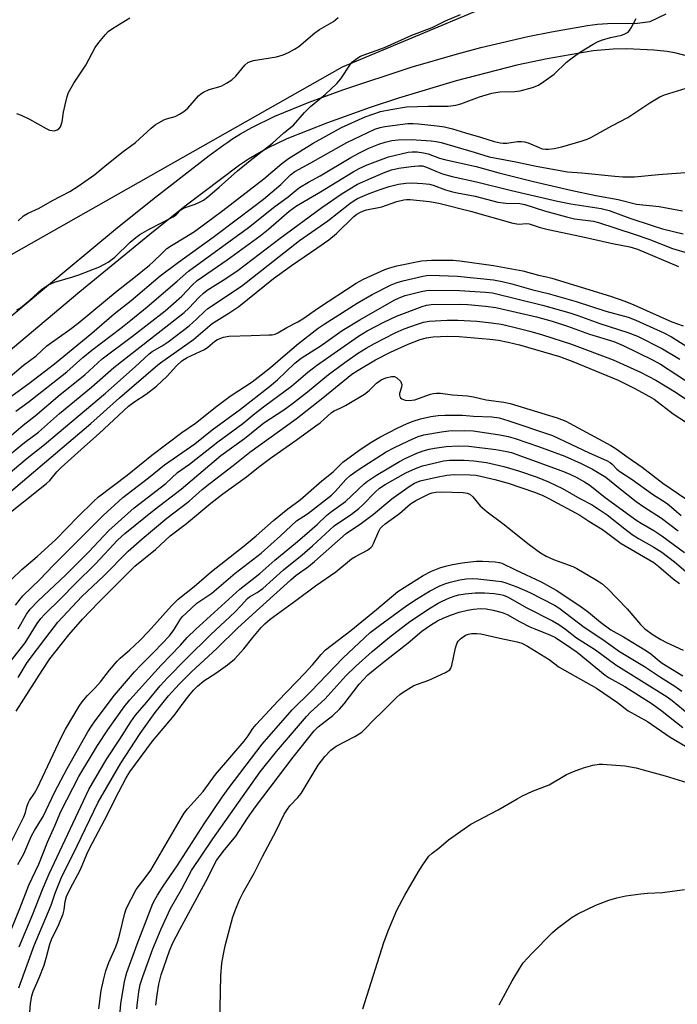
# Model space of a CAD drawing. Units: inches. Extents: x 1261766 to 1267766, y 545452 to 549452.
# Drawn here: x 1263302 to 1263482, y 548334 to 548604 of the extents above; entities that cross this region are included whole.
import ezdxf

# ---------------------------------------------------------------- set-up
doc = ezdxf.new("R2010")
doc.units = ezdxf.units.IN
doc.header["$MEASUREMENT"] = 0
for name, color, linetype in [('NTRL-Trees', 3, 'Continuous'), ('TRANS-Non Street Sidewalk', 7, 'Continuous'), ('Undefined', 1, 'Continuous')]:
    doc.layers.add(name, color=color, linetype=linetype)

msp = doc.modelspace()

# ---------------------------------------------------------------- linework, layer by layer
at = {"layer": 'NTRL-Trees'}
msp.add_lwpolyline([(1263909.01, 548911.01), (1263862.28, 548851.66), (1263811.62, 548804.46), (1263711.14, 548755.32), (1263643.84, 548712.13), (1263507.23, 548639.81), (1263390.21, 548590.78), (1263202.67, 548484.59), (1263113.49, 548413.8), (1262979.89, 548350.52), (1262850.23, 548291.04)], dxfattribs=at)
at = {"layer": 'TRANS-Non Street Sidewalk'}
for points in [[(1263278.32, 548504.9, 0), (1263308.11, 548529.85, 0), (1263328.08, 548546.4, 0), (1263338.21, 548554.58, 0), (1263353.78, 548566.58, 0), (1263357.77, 548569.51, 0), (1263358.88, 548570.3, 0), (1263360.02, 548571.08, 0), (1263362.32, 548572.54, 0), (1263365.43, 548574.33, 0), (1263371.73, 548577.41, 0), (1263381.14, 548581.22, 0), (1263390.42, 548584.64, 0), (1263409.12, 548590.8, 0), (1263421.77, 548594.49, 0), (1263428.17, 548596.19, 0), (1263441.05, 548599.22, 0), (1263447.54, 548600.52, 0), (1263457.37, 548602.19, 0), (1263460.1, 548602.55, 0), (1263462.86, 548602.76, 0), (1263468.23, 548602.84, 0), (1263470.37, 548602.76, 0), (1263474.57, 548603.28, 0), (1263478.96, 548605.43, 0)], [(1263486.54, 548593.39, 0), (1263481.68, 548594.62, 0), (1263479.23, 548595.06, 0), (1263475.53, 548595.46, 0), (1263468.14, 548595.8, 0), (1263464.45, 548595.78, 0), (1263458.94, 548595.3, 0), (1263446.34, 548593.12, 0), (1263438.01, 548591.34, 0), (1263421.45, 548587.09, 0), (1263405.65, 548582.34, 0), (1263397.85, 548579.76, 0), (1263386.19, 548575.6, 0), (1263375.08, 548571.19, 0), (1263369.71, 548568.63, 0), (1263364.57, 548565.64, 0), (1263362.1, 548563.96, 0), (1263347.21, 548552.71, 0), (1263337.52, 548545, 0), (1263318.39, 548529.26, 0), (1263270.42, 548489.01, 0)]]:
    msp.add_polyline3d(points, dxfattribs=at)
at = {"layer": 'Undefined'}
for points, elevation in [([(1263298.68, 548505.59), (1263302.94, 548509.19), (1263306.38, 548511.78), (1263309.36, 548514.53), (1263315.57, 548518.96), (1263317.86, 548520.73), (1263328.56, 548529.56), (1263333.16, 548533.08), (1263337.43, 548536.6), (1263338.48, 548537.52), (1263340.95, 548539.99), (1263342.21, 548541.11), (1263343.44, 548541.98), (1263346.96, 548544.03), (1263349.74, 548545.85), (1263357.52, 548551.57), (1263368.75, 548560.26), (1263373.68, 548564.45), (1263375.53, 548565.84), (1263382.3, 548569.97), (1263390.04, 548574.26), (1263396.5, 548577.21), (1263400.67, 548578.67), (1263403.56, 548579.25), (1263407.85, 548579.92), (1263413.85, 548580.17), (1263419.26, 548580.15), (1263421.33, 548580.36), (1263422.73, 548580.73), (1263427.83, 548582.7), (1263431.17, 548583.69), (1263433.35, 548584.06), (1263437.46, 548584.19), (1263438.92, 548584.33), (1263442.37, 548585.26), (1263444.01, 548585.91), (1263445.46, 548586.85), (1263448.25, 548588.91), (1263451.66, 548592.15), (1263452.79, 548593.09), (1263455.2, 548594.79), (1263458.92, 548597.11), (1263460.16, 548597.78), (1263461.19, 548598.23), (1263463.68, 548598.94), (1263466.77, 548599.58), (1263467.82, 548599.99), (1263468.5, 548600.44), (1263468.88, 548600.86), (1263469.36, 548601.58), (1263470.76, 548604.18)], 436), ([(1263301.01, 548578.1), (1263302.31, 548577.69), (1263304.59, 548576.55), (1263309.09, 548574.04), (1263310.09, 548573.6), (1263310.82, 548573.43), (1263311.34, 548573.42), (1263312.13, 548573.62), (1263312.57, 548573.89), (1263313.03, 548574.51), (1263313.51, 548575.8), (1263313.91, 548578.48), (1263314.31, 548580.5), (1263314.85, 548582.79), (1263315.24, 548583.88), (1263316.74, 548586.4), (1263320.01, 548591.37), (1263322.55, 548596.18), (1263323.55, 548597.56), (1263325.34, 548599.78), (1263326.15, 548600.57), (1263327.33, 548601.4), (1263332.03, 548604.34)], 430), ([(1263301.08, 548524.33), (1263302.08, 548524.93), (1263304.64, 548527.01), (1263307.92, 548530.02), (1263309.59, 548531.08), (1263311.39, 548531.89), (1263316.41, 548533.38), (1263318.05, 548533.94), (1263323.72, 548536.17), (1263324.89, 548536.73), (1263326.12, 548537.45), (1263327.98, 548538.77), (1263332.17, 548542.85), (1263333.67, 548544.17), (1263334.81, 548545.02), (1263337.36, 548546.42), (1263343.91, 548549.83), (1263344.7, 548550.39), (1263346.05, 548551.7), (1263346.7, 548552.17), (1263347.46, 548552.51), (1263349.9, 548553.3), (1263350.95, 548553.72), (1263352.19, 548554.4), (1263353.43, 548555.31), (1263356.51, 548557.93), (1263361.49, 548562.38), (1263364.96, 548565.23), (1263371.15, 548570.04), (1263374.24, 548572.86), (1263376.85, 548574.93), (1263379.92, 548578.37), (1263381.56, 548580.04), (1263385.51, 548583.35), (1263388.76, 548586.31), (1263389.85, 548587.64), (1263392.44, 548591.59), (1263393.02, 548592.24), (1263394.18, 548593.15), (1263395.19, 548593.78), (1263395.96, 548594.12), (1263401.83, 548596.22), (1263409.26, 548599.56), (1263414.83, 548601.7), (1263418.5, 548603.46), (1263422.64, 548605.23)], 434), ([(1263301.46, 548548.76), (1263302.96, 548550.1), (1263304.01, 548550.71), (1263307.2, 548552.16), (1263310.88, 548554.26), (1263315.63, 548556.79), (1263317.87, 548558.22), (1263322.48, 548561.43), (1263325.73, 548564.16), (1263330.23, 548567.7), (1263333.58, 548570.21), (1263337.88, 548574.1), (1263339.03, 548575), (1263341.33, 548576.37), (1263342.07, 548576.65), (1263344.43, 548577.33), (1263345.67, 548577.94), (1263346.86, 548578.66), (1263347.93, 548579.61), (1263350.85, 548582.95), (1263351.49, 548583.52), (1263352.19, 548583.99), (1263353.78, 548584.67), (1263356.44, 548585.44), (1263357.22, 548585.74), (1263358.52, 548586.43), (1263360.01, 548587.36), (1263361.07, 548588.32), (1263363.57, 548591.36), (1263364.36, 548592.05), (1263365.08, 548592.4), (1263365.9, 548592.61), (1263372.17, 548593.65), (1263374.01, 548594.22), (1263375.49, 548594.86), (1263377.16, 548595.75), (1263378.36, 548596.5), (1263382.67, 548600.2), (1263383.99, 548601.09), (1263387.81, 548603.35), (1263389.12, 548604.44)], 432), ([(1263296.03, 548498.15), (1263304.36, 548504.22), (1263311.42, 548509.6), (1263321.62, 548517.95), (1263327.74, 548523.3), (1263332.39, 548526.95), (1263340.39, 548533.63), (1263345.4, 548537.42), (1263354.83, 548544.23), (1263361.91, 548549.51), (1263368.66, 548554.69), (1263373.39, 548558.64), (1263376.09, 548561.31), (1263377.28, 548562.25), (1263381.61, 548564.59), (1263387.05, 548567.73), (1263391.48, 548570.16), (1263399.17, 548573.82), (1263400.56, 548574.31), (1263401.85, 548574.58), (1263408.19, 548575.36), (1263409.65, 548575.4), (1263411.13, 548575.3), (1263416.17, 548574.76), (1263418.19, 548574.43), (1263420.4, 548573.89), (1263423.96, 548572.79), (1263428.06, 548571.67), (1263431.8, 548570.47), (1263433.47, 548570.05), (1263434.26, 548569.96), (1263435.29, 548569.97), (1263438.2, 548570.42), (1263439.33, 548570.46), (1263440.11, 548570.33), (1263441.13, 548570.05), (1263444.16, 548568.77), (1263445.01, 548568.49), (1263445.85, 548568.35), (1263446.71, 548568.32), (1263448.29, 548568.53), (1263450.32, 548569.03), (1263455.66, 548570.55), (1263457.28, 548571.06), (1263458.34, 548571.52), (1263464.05, 548574.73), (1263468.45, 548576.99), (1263474.48, 548581.05), (1263477.18, 548582.67), (1263478.51, 548583.24), (1263484.39, 548585.08)], 438), ([(1263300.79, 548496.57), (1263304.13, 548499), (1263314.75, 548507.36), (1263319.22, 548511.28), (1263321.67, 548513.3), (1263329.54, 548519.29), (1263332.34, 548521.52), (1263336.77, 548525.18), (1263345, 548532.2), (1263348.1, 548534.97), (1263364.59, 548546.93), (1263371.78, 548552.64), (1263375.45, 548555.31), (1263377.58, 548557.17), (1263378.49, 548557.86), (1263380.96, 548559.36), (1263384.2, 548561.08), (1263392.58, 548566.11), (1263394.9, 548567.36), (1263397.5, 548568.64), (1263400.27, 548569.76), (1263401.93, 548570.3), (1263403.83, 548570.71), (1263405.56, 548570.88), (1263409.08, 548571.01), (1263414.57, 548570.65), (1263415.98, 548570.47), (1263417.28, 548570.16), (1263426.38, 548567.55), (1263430.49, 548566.23), (1263437.72, 548564.9), (1263443.33, 548563.66), (1263451.9, 548562.15), (1263455.86, 548561.88), (1263464.84, 548560.94), (1263467.03, 548560.79), (1263470.29, 548560.81), (1263476.79, 548561.42), (1263485.42, 548562.02)], 440), ([(1263298.97, 548489.46), (1263302.81, 548492.8), (1263306.1, 548495.33), (1263313, 548501.15), (1263319.76, 548506.57), (1263324.47, 548510.9), (1263332.77, 548517.14), (1263341.68, 548524.11), (1263346.31, 548528.08), (1263349.11, 548531.08), (1263350.53, 548532.37), (1263358.69, 548538.03), (1263367.75, 548544.63), (1263370.01, 548546.42), (1263375.68, 548551.35), (1263377.7, 548552.87), (1263384.23, 548556.67), (1263393.2, 548562.18), (1263394.84, 548563.1), (1263397.09, 548564.06), (1263402.91, 548566.22), (1263408.25, 548567.5), (1263409.36, 548567.64), (1263410.78, 548567.61), (1263412.44, 548567.36), (1263413.79, 548567.05), (1263416.83, 548565.93), (1263418.2, 548565.51), (1263426.92, 548563.6), (1263433.08, 548561.86), (1263442.57, 548559.49), (1263452.86, 548557.12), (1263459.71, 548555.64), (1263465.8, 548554.57), (1263470.85, 548553.33), (1263477, 548552.66), (1263483.36, 548551.48)], 442), ([(1263295.01, 548481.32), (1263303.19, 548488), (1263307.03, 548490.89), (1263312.74, 548495.94), (1263321.56, 548503.18), (1263327.67, 548508.57), (1263346.91, 548523.58), (1263348.25, 548524.83), (1263351.03, 548527.86), (1263352.21, 548528.95), (1263353.25, 548529.7), (1263358.31, 548532.9), (1263361.75, 548535.22), (1263373.22, 548543.96), (1263384.65, 548552.35), (1263390.2, 548556.22), (1263394.41, 548558.74), (1263398.11, 548560.45), (1263401.99, 548562.06), (1263403.7, 548562.66), (1263405.68, 548563.11), (1263409.14, 548563.63), (1263411.12, 548563.82), (1263412.22, 548563.75), (1263413.27, 548563.44), (1263415.83, 548562.33), (1263417.67, 548561.64), (1263420.33, 548560.85), (1263426.98, 548559.45), (1263436.56, 548557.01), (1263441.7, 548555.89), (1263449.14, 548554.15), (1263452.86, 548553.42), (1263461.11, 548552.07), (1263463.34, 548551.56), (1263469.02, 548549.43), (1263475.06, 548547.41), (1263477.92, 548546.56), (1263483.56, 548545.2)], 444), ([(1263296.36, 548477.42), (1263303.95, 548483.69), (1263308.68, 548487.49), (1263325.41, 548501.52), (1263333.55, 548508.76), (1263337.36, 548512.34), (1263338.18, 548512.92), (1263340.89, 548514.46), (1263342.53, 548515.61), (1263348.27, 548520), (1263350.26, 548521.76), (1263352.55, 548523.99), (1263353.43, 548524.74), (1263362.6, 548530.84), (1263378.51, 548543.3), (1263386.25, 548548.72), (1263392.29, 548553.49), (1263393.5, 548554.31), (1263394.36, 548554.8), (1263397.63, 548556.2), (1263400.57, 548557.35), (1263403.04, 548558.1), (1263405.59, 548558.76), (1263407.6, 548559.05), (1263409.34, 548559.16), (1263412.31, 548558.99), (1263414.08, 548558.77), (1263415.09, 548558.49), (1263418.53, 548557.24), (1263420.38, 548556.7), (1263421.7, 548556.39), (1263426.66, 548555.5), (1263432.82, 548553.84), (1263435.03, 548553.54), (1263438.86, 548553.47), (1263440.27, 548553.24), (1263445.65, 548551.44), (1263451.6, 548549.79), (1263453.87, 548549.31), (1263459.03, 548548.6), (1263460.42, 548548.31), (1263470.16, 548545.1), (1263474.23, 548543.67), (1263480.63, 548541.16), (1263484.94, 548539.89)], 446), ([(1263292.92, 548469.14), (1263321.34, 548493.22), (1263329.24, 548500.21), (1263339.72, 548509.28), (1263340.83, 548510.15), (1263349.48, 548516.25), (1263354.63, 548520.61), (1263359.16, 548523.42), (1263361.86, 548525.26), (1263371.43, 548532.95), (1263376.35, 548536.5), (1263383.29, 548541.22), (1263386.52, 548543.53), (1263388.65, 548545.3), (1263393.41, 548549.89), (1263394.2, 548550.51), (1263395.08, 548551.04), (1263396.05, 548551.48), (1263396.83, 548551.72), (1263401.1, 548552.6), (1263405.18, 548554.04), (1263407.08, 548554.52), (1263407.82, 548554.61), (1263408.83, 548554.59), (1263414.16, 548554.01), (1263416.65, 548553.57), (1263425.39, 548551.36), (1263436.9, 548548.1), (1263438.62, 548547.85), (1263440.7, 548547.96), (1263441.43, 548547.89), (1263444.4, 548546.94), (1263446.64, 548546.36), (1263455.72, 548544.48), (1263464.23, 548542.54), (1263468.94, 548541.64), (1263471.11, 548540.93), (1263482.28, 548536.18)], 448), ([(1263297.12, 548467.15), (1263309.24, 548476.75), (1263310.11, 548477.65), (1263312.07, 548479.98), (1263313.27, 548481.18), (1263319.64, 548486.97), (1263323.67, 548490.5), (1263331.69, 548497.94), (1263333.16, 548499.11), (1263336.51, 548501.25), (1263339.31, 548503.43), (1263342.28, 548506.23), (1263344.87, 548509.04), (1263346.3, 548510.37), (1263347.77, 548511.28), (1263352.5, 548513.52), (1263353.39, 548514.14), (1263355.28, 548515.75), (1263356.02, 548516.23), (1263357.68, 548516.84), (1263359.13, 548517.11), (1263365.26, 548517.37), (1263370.15, 548517.47), (1263371, 548517.54), (1263371.83, 548517.72), (1263372.6, 548518.06), (1263375.02, 548519.51), (1263378.05, 548521.06), (1263379.47, 548521.88), (1263383.7, 548524.87), (1263394.07, 548531.66), (1263396.07, 548532.71), (1263401.9, 548535.44), (1263403.25, 548535.9), (1263405.2, 548536.38), (1263411.91, 548537.76), (1263414.62, 548537.96), (1263420.6, 548537.99), (1263422.41, 548537.81), (1263431.67, 548536.54), (1263439.66, 548535.07), (1263443.94, 548533.88), (1263446.2, 548533.43), (1263447.65, 548533.05), (1263463.73, 548528.08), (1263467.58, 548526.76), (1263470.12, 548525.71), (1263480.45, 548521.05), (1263483.62, 548519.95)], 450), ([(1263299.67, 548450.54), (1263302.48, 548453.25), (1263306.68, 548456.78), (1263311.75, 548461.48), (1263317.79, 548467.64), (1263322.06, 548471.84), (1263323.5, 548473.13), (1263331.33, 548479.05), (1263338.11, 548484.55), (1263346.29, 548490.75), (1263350.04, 548493.32), (1263355.83, 548497.99), (1263359.53, 548500.67), (1263365.51, 548504.68), (1263368.06, 548506.54), (1263370.61, 548508.6), (1263374.57, 548512.07), (1263378.23, 548515.13), (1263383.65, 548519.33), (1263385.24, 548520.43), (1263394.27, 548526.18), (1263398.39, 548528.56), (1263403.6, 548531.23), (1263404.95, 548531.75), (1263406.85, 548532.34), (1263412.3, 548533.61), (1263413.34, 548533.77), (1263414.37, 548533.82), (1263421.78, 548533.55), (1263431.63, 548532.56), (1263434, 548532.14), (1263436.69, 548531.51), (1263442.39, 548529.85), (1263446.63, 548528.8), (1263454.29, 548526.65), (1263462.4, 548524.03), (1263468.51, 548522.31), (1263470.65, 548521.49), (1263478.3, 548518.05), (1263480.38, 548517), (1263491.46, 548510.04)], 452), ([(1263300.75, 548443.45), (1263302.72, 548446.01), (1263307.39, 548450.54), (1263311.12, 548454.47), (1263324.73, 548468.01), (1263330.12, 548472.92), (1263337.17, 548478.31), (1263341.5, 548481.91), (1263349.89, 548487.65), (1263354.62, 548491.51), (1263362.31, 548497.14), (1263370.31, 548503.39), (1263372.51, 548505.22), (1263374.81, 548507.33), (1263377.22, 548509.72), (1263378.95, 548511.14), (1263384.42, 548514.6), (1263390.23, 548518.7), (1263395.02, 548521.63), (1263404.46, 548526.98), (1263405.8, 548527.62), (1263407.45, 548528.25), (1263411.85, 548529.39), (1263413.32, 548529.66), (1263414.25, 548529.74), (1263422.35, 548529.68), (1263429.41, 548529.21), (1263431.39, 548528.98), (1263445.03, 548525.59), (1263452.55, 548523.53), (1263454.75, 548522.81), (1263460.72, 548520.6), (1263468.45, 548518.18), (1263471.09, 548517.16), (1263477.97, 548513.71), (1263482.68, 548510.85)], 454), ([(1263301.46, 548436.99), (1263303.77, 548441.01), (1263304.76, 548442.42), (1263306.92, 548444.66), (1263314.44, 548451.67), (1263320.69, 548457.99), (1263326.32, 548463.96), (1263333.22, 548470.14), (1263341.88, 548476.75), (1263345.11, 548479.77), (1263348.43, 548482.08), (1263356.16, 548488.21), (1263362.98, 548493.19), (1263366.31, 548495.98), (1263369.04, 548498.09), (1263376.36, 548503.46), (1263380.77, 548507.32), (1263383.19, 548509.14), (1263394.68, 548517.15), (1263397.02, 548518.62), (1263401.61, 548520.97), (1263405.05, 548522.61), (1263412.08, 548525.28), (1263413.33, 548525.63), (1263414.58, 548525.79), (1263422.28, 548525.94), (1263424.57, 548525.83), (1263429.44, 548525.37), (1263432.31, 548524.98), (1263443.39, 548522.4), (1263447.68, 548521.22), (1263451.87, 548519.89), (1263457.96, 548517.65), (1263464.57, 548515.72), (1263467.13, 548514.61), (1263475.15, 548510.69), (1263477.42, 548509.46), (1263486.34, 548503.6)], 456), ([(1263299.01, 548427.61), (1263303.42, 548433.18), (1263306.68, 548438.48), (1263307.64, 548439.83), (1263308.65, 548440.92), (1263313.22, 548445.37), (1263317.08, 548449.29), (1263322.67, 548454.75), (1263328.74, 548461.41), (1263330.68, 548463.11), (1263338.71, 548469.56), (1263346.07, 548475.21), (1263356.99, 548484.47), (1263363.42, 548489.08), (1263368.72, 548493.4), (1263374.21, 548497.01), (1263376.63, 548498.73), (1263380.69, 548501.93), (1263386.44, 548506.64), (1263390.9, 548509.95), (1263394.43, 548512.4), (1263396.75, 548513.86), (1263399.01, 548515.13), (1263404.74, 548518.09), (1263407.17, 548519.15), (1263410.81, 548520.44), (1263412.48, 548520.95), (1263414.04, 548521.25), (1263418.92, 548521.53), (1263421.84, 548521.56), (1263427.11, 548521.23), (1263431.11, 548520.83), (1263433.73, 548520.41), (1263436.48, 548519.81), (1263441.55, 548518.53), (1263445.07, 548517.53), (1263452.96, 548514.92), (1263464.41, 548510.65), (1263471.92, 548507.3), (1263476.09, 548505.13), (1263481.7, 548501.71), (1263488.46, 548497.18)], 458), ([(1263301.44, 548423.7), (1263303.93, 548427.81), (1263309, 548434.52), (1263312.37, 548438.84), (1263318.89, 548445.89), (1263324.81, 548451.39), (1263331.56, 548458.27), (1263335.38, 548461.61), (1263342.15, 548467.28), (1263348.26, 548471.98), (1263351.83, 548475.12), (1263354.01, 548476.9), (1263360.32, 548481.72), (1263364.95, 548485.38), (1263377.61, 548494.5), (1263384.91, 548500.23), (1263392.82, 548506.72), (1263394.54, 548507.85), (1263399.35, 548510.65), (1263403.42, 548512.73), (1263408.26, 548514.91), (1263411.52, 548516.2), (1263413.33, 548516.72), (1263415.15, 548516.98), (1263419.16, 548517.1), (1263422.25, 548517.08), (1263430.63, 548516.3), (1263433.05, 548516.01), (1263435.67, 548515.52), (1263438.76, 548514.78), (1263449.72, 548511.53), (1263453.37, 548510.18), (1263465.79, 548505.08), (1263470.34, 548502.85), (1263474.22, 548500.75), (1263475.64, 548499.89), (1263480.87, 548495.9), (1263484.21, 548493.64)], 460), ([(1263300.91, 548414.42), (1263308.02, 548425.61), (1263310.16, 548428.79), (1263311.83, 548431.01), (1263315.35, 548435.33), (1263319.11, 548439.65), (1263323.44, 548444.17), (1263333.45, 548454.11), (1263339.07, 548458.7), (1263343.1, 548462.46), (1263347.53, 548465.85), (1263354.19, 548471.42), (1263357.53, 548473.98), (1263364.03, 548478.66), (1263367.3, 548481.24), (1263370.58, 548483.7), (1263377.61, 548488.64), (1263383.01, 548492.55), (1263384.13, 548493.44), (1263387.27, 548496.26), (1263387.99, 548496.7), (1263389.8, 548497.49), (1263391.1, 548498.17), (1263396.28, 548501.24), (1263397.61, 548502.25), (1263399.56, 548504.23), (1263400.85, 548505.16), (1263402.13, 548505.72), (1263403.75, 548506.14), (1263404.51, 548506.12), (1263405.18, 548505.76), (1263406.13, 548504.78), (1263406.4, 548504.34), (1263406.55, 548503.88), (1263406.44, 548503.18), (1263405.86, 548501.48), (1263405.86, 548501.02), (1263405.96, 548500.59), (1263406.18, 548500.22), (1263406.54, 548499.96), (1263407.49, 548499.64), (1263408.58, 548499.54), (1263410.06, 548499.72), (1263414.42, 548501.24), (1263415.24, 548501.46), (1263416.02, 548501.55), (1263417.11, 548501.53), (1263420.45, 548501.11), (1263424.56, 548500.81), (1263426.13, 548500.52), (1263429.6, 548499.7), (1263434.45, 548499.03), (1263436.19, 548498.68), (1263449.11, 548494.79), (1263451.42, 548493.9), (1263463.76, 548487.21), (1263465.23, 548486.33), (1263468.48, 548483.88), (1263472.34, 548481.24), (1263478.03, 548476.9), (1263490.86, 548468.13)], 462), ([(1263299.65, 548378.78), (1263303.01, 548385.54), (1263303.46, 548386.66), (1263303.83, 548388.24), (1263304.17, 548389.24), (1263304.6, 548390.01), (1263305.93, 548391.99), (1263306.64, 548393.27), (1263313.26, 548407.23), (1263314.44, 548409.51), (1263318.17, 548415.78), (1263318.98, 548416.96), (1263320.44, 548418.74), (1263322.47, 548420.78), (1263324.01, 548422.47), (1263326.47, 548425.64), (1263328.58, 548428.17), (1263329.43, 548428.98), (1263332.06, 548431.22), (1263334.75, 548433.76), (1263337.13, 548436.26), (1263343.45, 548443.3), (1263345.32, 548445.08), (1263349.64, 548448.57), (1263354.45, 548452.74), (1263363.33, 548459.74), (1263366.67, 548462.47), (1263371.35, 548466.67), (1263375.34, 548469.83), (1263378.69, 548472.34), (1263384.65, 548477.5), (1263387.72, 548479.97), (1263389.54, 548481.86), (1263390.38, 548482.6), (1263394.76, 548485.87), (1263397.89, 548487.95), (1263400.47, 548489.52), (1263405.27, 548491.98), (1263407.97, 548493.26), (1263409.62, 548493.91), (1263411.62, 548494.49), (1263414.52, 548495.18), (1263416.53, 548495.45), (1263418.28, 548495.52), (1263423.11, 548495.47), (1263426.18, 548495.24), (1263431.18, 548495.02), (1263433.19, 548494.74), (1263435.57, 548494.09), (1263447.82, 548489.94), (1263457.81, 548485.22), (1263462.55, 548483.08), (1263463.55, 548482.54), (1263464.18, 548482.06), (1263465.38, 548480.75), (1263466.2, 548480.07), (1263469.62, 548477.85), (1263475.23, 548473.9), (1263478.91, 548471.5), (1263479.78, 548470.84), (1263481.74, 548469.09), (1263483.06, 548468.06)], 464), ([(1263301.41, 548372.42), (1263303.06, 548375.38), (1263305.13, 548380.32), (1263305.9, 548381.72), (1263308.34, 548385.61), (1263311.47, 548392.32), (1263314.92, 548398.7), (1263320.55, 548408.82), (1263321.51, 548410.38), (1263322.55, 548411.82), (1263327.88, 548418.83), (1263333.33, 548425.25), (1263335.03, 548427.03), (1263338.72, 548430.66), (1263342.9, 548435.04), (1263344.17, 548436.79), (1263345.73, 548439.39), (1263346.42, 548440.24), (1263347.44, 548441.27), (1263350.44, 548444.02), (1263354.47, 548446.78), (1263360.87, 548452.27), (1263368, 548457.73), (1263373.33, 548462.45), (1263377.73, 548466.61), (1263380.66, 548468.53), (1263387.28, 548473.6), (1263388.38, 548474.65), (1263391.21, 548477.86), (1263392.35, 548478.94), (1263394.87, 548480.7), (1263402.27, 548485.45), (1263404.36, 548486.6), (1263408.38, 548488.49), (1263411.05, 548489.65), (1263412.56, 548490.15), (1263417.44, 548490.96), (1263419.4, 548491.18), (1263423.78, 548491.29), (1263426.05, 548491.22), (1263433.37, 548490.14), (1263435.69, 548489.71), (1263437.58, 548489.14), (1263443.94, 548486.94), (1263451.15, 548484.25), (1263455.65, 548482.29), (1263458.73, 548480.75), (1263462.45, 548478.52), (1263465.9, 548475.66), (1263470.73, 548471.91), (1263472.8, 548470.44), (1263477.65, 548467.31), (1263482.21, 548463.81)], 466), ([(1263297.74, 548350.1), (1263301.92, 548360.4), (1263304.38, 548366.79), (1263307.11, 548372.56), (1263309.48, 548378.58), (1263311.53, 548383.01), (1263313.17, 548386.97), (1263318.11, 548396.53), (1263323.2, 548405.05), (1263326.01, 548409.33), (1263330.47, 548415.59), (1263332.04, 548417.51), (1263337.2, 548423.18), (1263340.59, 548427.05), (1263345.9, 548432.56), (1263347.76, 548434.6), (1263350.1, 548436.87), (1263362.16, 548447.89), (1263367.61, 548452.11), (1263371.76, 548455.83), (1263377.44, 548460.47), (1263379.87, 548462.55), (1263383.33, 548465.6), (1263385.89, 548468), (1263387.27, 548469.09), (1263391.07, 548471.82), (1263396.25, 548476.71), (1263397.13, 548477.44), (1263399.57, 548479.06), (1263405.86, 548482.84), (1263407.44, 548483.64), (1263410.69, 548485.1), (1263412.34, 548485.75), (1263414.04, 548486.23), (1263415.48, 548486.51), (1263418.65, 548486.94), (1263422.05, 548487.12), (1263424.87, 548486.99), (1263432.27, 548486.08), (1263435.33, 548485.59), (1263436.56, 548485.26), (1263439.08, 548484.39), (1263450.4, 548480.22), (1263452.53, 548479.36), (1263454.27, 548478.52), (1263456.53, 548477.25), (1263457.99, 548476.32), (1263462.19, 548472.94), (1263470.91, 548466.67), (1263472.05, 548465.94), (1263475.57, 548463.92), (1263477.7, 548462.46), (1263483.98, 548457.88)], 468), ([(1263301.77, 548349.88), (1263305.47, 548358.83), (1263308.13, 548365.58), (1263309.96, 548369.88), (1263320.83, 548392.96), (1263323.72, 548398.03), (1263325.75, 548401.36), (1263329.35, 548406.78), (1263332.34, 548411.54), (1263333.63, 548413.38), (1263336.62, 548416.81), (1263340.36, 548421.35), (1263342.32, 548423.57), (1263347.48, 548428.82), (1263354.23, 548435.41), (1263360.81, 548441.53), (1263362.55, 548443.34), (1263364.24, 548445.3), (1263364.84, 548445.75), (1263366.94, 548446.97), (1263368.44, 548448.08), (1263374.13, 548453.19), (1263379.2, 548457.25), (1263382.1, 548459.69), (1263388.04, 548465.17), (1263392.74, 548468.36), (1263394.78, 548469.98), (1263395.86, 548470.96), (1263399.22, 548474.38), (1263400.45, 548475.51), (1263401.93, 548476.5), (1263407.68, 548479.72), (1263410.29, 548480.93), (1263412.22, 548481.61), (1263416.49, 548482.68), (1263417.92, 548482.96), (1263419.62, 548483.14), (1263423.63, 548483.14), (1263426.29, 548482.98), (1263429.69, 548482.53), (1263434.45, 548481.46), (1263438.5, 548480.27), (1263443.57, 548478.5), (1263446.73, 548477.27), (1263450.5, 548475.46), (1263455.27, 548472.66), (1263458.44, 548471.02), (1263460.06, 548470.08), (1263462.73, 548468.19), (1263467.58, 548464.38), (1263469.65, 548462.87), (1263471.37, 548461.77), (1263475.59, 548459.39), (1263477.7, 548458.02), (1263481.17, 548455.38), (1263484.92, 548452.17)], 470), ([(1263301.63, 548338.64), (1263305.89, 548350.24), (1263310.49, 548361.36), (1263311.64, 548364.62), (1263313.45, 548369.17), (1263316.47, 548375.14), (1263323.33, 548389.56), (1263329.61, 548400.23), (1263334.87, 548408.32), (1263338.97, 548414.04), (1263342.68, 548418.63), (1263345.58, 548421.83), (1263348.91, 548425.19), (1263355.89, 548431.62), (1263361.6, 548437.25), (1263367.52, 548442.67), (1263376.13, 548450.44), (1263377.62, 548451.67), (1263380.95, 548454.1), (1263382.66, 548455.47), (1263391.29, 548463.07), (1263395.45, 548465.92), (1263398.79, 548468.39), (1263403.82, 548472.59), (1263408.56, 548475.98), (1263410.04, 548476.87), (1263411.55, 548477.49), (1263416.01, 548478.55), (1263418.82, 548479.05), (1263420.88, 548479.22), (1263425.26, 548479.21), (1263426.89, 548479.04), (1263432.05, 548477.86), (1263435.67, 548476.86), (1263442.87, 548474.43), (1263444.97, 548473.57), (1263446.76, 548472.71), (1263455.32, 548468.12), (1263457.72, 548466.51), (1263461.45, 548464.16), (1263466.64, 548460.37), (1263475.56, 548455.12), (1263476.9, 548454.09), (1263480.88, 548450.72), (1263482.56, 548449.42)], 472), ([(1263304.25, 548326.98), (1263304.86, 548334.39), (1263305.18, 548336.53), (1263305.54, 548337.67), (1263307.25, 548341.39), (1263308.59, 548344.85), (1263309.16, 548346.78), (1263310.15, 548350.66), (1263310.57, 548351.95), (1263312.57, 548355.98), (1263313.75, 548358.93), (1263314.08, 548360.02), (1263314.32, 548362.28), (1263314.71, 548363.67), (1263315.68, 548365.78), (1263318.54, 548371.12), (1263320.25, 548375.24), (1263320.98, 548376.8), (1263325.13, 548384.57), (1263328.99, 548392.36), (1263331.02, 548396.18), (1263332.03, 548397.87), (1263338.22, 548406.2), (1263344.23, 548413.3), (1263346.93, 548417.04), (1263348.16, 548418.63), (1263349.51, 548420.18), (1263350.58, 548421.26), (1263352.33, 548422.72), (1263355.6, 548424.85), (1263358.78, 548427.1), (1263360.69, 548428.73), (1263363.27, 548431.54), (1263365.69, 548434.59), (1263368.01, 548437.32), (1263369.02, 548438.34), (1263370.49, 548439.61), (1263377.48, 548444.71), (1263382.9, 548448.79), (1263388.43, 548452.63), (1263392.74, 548456.12), (1263393.86, 548456.81), (1263397.12, 548458.58), (1263398.03, 548459.23), (1263398.39, 548459.63), (1263398.8, 548460.34), (1263400.22, 548463.75), (1263400.65, 548464.44), (1263401.16, 548465.04), (1263401.96, 548465.72), (1263405.89, 548468.58), (1263408.95, 548471.22), (1263410.34, 548472.14), (1263414.02, 548473.96), (1263414.82, 548474.24), (1263415.88, 548474.46), (1263417.33, 548474.52), (1263423.31, 548474.32), (1263424.45, 548474.14), (1263425.14, 548473.85), (1263425.97, 548473.12), (1263428.02, 548470.72), (1263429.89, 548468.99), (1263434.18, 548465.88), (1263441.42, 548460.06), (1263444.53, 548457.85), (1263446.03, 548456.92), (1263448.1, 548455.95), (1263453.4, 548454.02), (1263454.49, 548453.55), (1263459.61, 548450.51), (1263461.34, 548449.37), (1263462.83, 548448), (1263468.28, 548442.48), (1263471.87, 548438.19), (1263473.09, 548437), (1263475.33, 548435.32), (1263477.47, 548434.03), (1263479.04, 548433.21), (1263483.57, 548431.17)], 474), ([(1263323.52, 548332.89), (1263324.23, 548337.92), (1263324.84, 548340.81), (1263325.48, 548343.34), (1263326.3, 548345.65), (1263328.19, 548349.94), (1263328.76, 548351.42), (1263329.34, 548353.51), (1263330.65, 548359.14), (1263331.15, 548360.46), (1263333.79, 548365.57), (1263336.54, 548369.13), (1263337.76, 548370.89), (1263346.14, 548385.17), (1263346.97, 548386.49), (1263347.85, 548387.68), (1263348.8, 548388.8), (1263352.14, 548392.41), (1263355.52, 548397.11), (1263363.38, 548406.27), (1263364.46, 548407.69), (1263365.75, 548409.67), (1263366.64, 548410.79), (1263372.65, 548417.3), (1263380.01, 548424.81), (1263382.08, 548427.09), (1263384.46, 548430.01), (1263385.65, 548431.21), (1263392.6, 548436.58), (1263399.61, 548442.31), (1263405.47, 548447.22), (1263412.41, 548451.63), (1263414.64, 548452.77), (1263416.98, 548453.67), (1263418.54, 548454.17), (1263420.42, 548454.61), (1263423.05, 548455.04), (1263425.39, 548455.38), (1263427.02, 548455.48), (1263428.66, 548455.48), (1263432.12, 548455.32), (1263433.25, 548455.19), (1263433.94, 548455), (1263437.67, 548453.13), (1263444.68, 548449.9), (1263448.81, 548447.62), (1263455.33, 548443.31), (1263457.66, 548441.52), (1263460.94, 548438.79), (1263463.74, 548436.73), (1263467.26, 548434.76), (1263473.57, 548430.99), (1263474.75, 548430.15), (1263477.01, 548428.23), (1263477.88, 548427.58), (1263483.48, 548424.14)], 476), ([(1263329.39, 548332.12), (1263329.56, 548334.43), (1263330.56, 548340.33), (1263330.82, 548341.49), (1263331.26, 548342.88), (1263334.08, 548350.6), (1263338.39, 548361.77), (1263338.88, 548362.81), (1263339.62, 548364.06), (1263341.2, 548366.52), (1263345, 548372.06), (1263352.36, 548383.58), (1263357.37, 548390.88), (1263359.25, 548393.53), (1263368.27, 548405.44), (1263376.48, 548414.83), (1263381.61, 548419.79), (1263390.42, 548428.99), (1263397.9, 548435.95), (1263400.44, 548437.91), (1263407.91, 548443.35), (1263410.53, 548445.11), (1263414.08, 548447.3), (1263416.73, 548448.68), (1263418.27, 548449.31), (1263419.81, 548449.79), (1263422.41, 548450.38), (1263424.18, 548450.66), (1263425.92, 548450.77), (1263427.38, 548450.73), (1263432.3, 548450.18), (1263433.87, 548449.93), (1263435.02, 548449.61), (1263438.03, 548448.54), (1263441.62, 548446.9), (1263448.31, 548443.44), (1263449.56, 548442.7), (1263456.5, 548437.48), (1263461.62, 548434.09), (1263466.15, 548430.8), (1263472.97, 548426.67), (1263477.36, 548423.72), (1263481.33, 548421.25), (1263483.2, 548419.91)], 478), ([(1263333.96, 548332.9), (1263334.11, 548334.65), (1263334.53, 548337.57), (1263334.91, 548339.58), (1263335.59, 548341.78), (1263338.36, 548349.34), (1263340.59, 548354.8), (1263343.18, 548360.43), (1263346.32, 548365.76), (1263348.98, 548370.85), (1263354.77, 548379.46), (1263367.74, 548397.82), (1263372.24, 548403.41), (1263380.39, 548413.01), (1263381.54, 548414.19), (1263385.45, 548417.73), (1263391.24, 548424.14), (1263393.91, 548426.79), (1263398.4, 548430.76), (1263403.2, 548434.74), (1263408.77, 548439.04), (1263414.35, 548442.76), (1263416.48, 548444.04), (1263417.54, 548444.57), (1263419.61, 548445.44), (1263421.13, 548446), (1263422.17, 548446.29), (1263423.86, 548446.58), (1263426.66, 548446.86), (1263429.19, 548446.86), (1263431.8, 548446.66), (1263433.56, 548446.43), (1263434.4, 548446.22), (1263435.62, 548445.67), (1263440.59, 548442.8), (1263447.83, 548439.15), (1263449.55, 548438.15), (1263451.37, 548436.89), (1263454.38, 548434.55), (1263459.61, 548431.24), (1263465.11, 548427.1), (1263479.17, 548418.36), (1263480.53, 548417.35), (1263485.27, 548413.49)], 480), ([(1263339.2, 548333.95), (1263339.5, 548336.78), (1263339.98, 548339.68), (1263340.66, 548342.2), (1263342.9, 548348.78), (1263343.75, 548350.83), (1263345.72, 548354.62), (1263353.42, 548368.83), (1263355.26, 548372.56), (1263355.82, 548373.54), (1263357.58, 548375.98), (1263361.1, 548380.19), (1263364.3, 548385.17), (1263366.48, 548388.26), (1263376.78, 548401.88), (1263382.49, 548409.05), (1263383.61, 548410.12), (1263387.64, 548413.29), (1263389.47, 548414.97), (1263390.76, 548416.49), (1263394.82, 548421.85), (1263396, 548423.15), (1263397.24, 548424.38), (1263399.21, 548426.08), (1263402.42, 548428.64), (1263408.31, 548433.12), (1263412.04, 548436.34), (1263414.39, 548437.96), (1263416.34, 548439.14), (1263418.05, 548439.98), (1263420.17, 548440.84), (1263422.26, 548441.53), (1263424.49, 548442.1), (1263426.15, 548442.4), (1263428.06, 548442.59), (1263429.67, 548442.51), (1263431.58, 548442.14), (1263434.03, 548441.43), (1263435.36, 548440.96), (1263438.79, 548439.02), (1263441.58, 548437.56), (1263442.92, 548436.97), (1263447.26, 548435.3), (1263448.59, 548434.63), (1263452.82, 548431.82), (1263454.53, 548430.58), (1263462.19, 548424.32), (1263463.31, 548423.61), (1263467.57, 548421.23), (1263475.11, 548416.45), (1263477.84, 548414.48), (1263483.47, 548410)], 482), ([(1263356.56, 548324.49), (1263356.97, 548341.96), (1263357.22, 548345.42), (1263357.67, 548347.94), (1263358.19, 548350.22), (1263359.52, 548355.42), (1263360.3, 548358.1), (1263361.22, 548360.78), (1263362.16, 548362.94), (1263363.06, 548364.79), (1263366.14, 548370.08), (1263368.36, 548374.62), (1263372.1, 548381.63), (1263374.35, 548386.23), (1263375.24, 548387.62), (1263375.9, 548388.5), (1263378.09, 548390.81), (1263378.93, 548391.86), (1263383.64, 548399.68), (1263385.46, 548402.03), (1263387.05, 548403.79), (1263388.56, 548404.87), (1263393.65, 548407.53), (1263395.58, 548408.71), (1263396.61, 548409.67), (1263398.56, 548411.77), (1263401.54, 548414.62), (1263405.07, 548418.18), (1263406, 548419.01), (1263406.91, 548419.67), (1263409.8, 548421.43), (1263413.93, 548422.9), (1263418.48, 548425.04), (1263419.66, 548425.8), (1263419.98, 548426.21), (1263420.27, 548426.96), (1263421.26, 548431.78), (1263421.71, 548433.13), (1263422, 548433.59), (1263422.59, 548434.21), (1263423.99, 548435.23), (1263424.76, 548435.56), (1263425.6, 548435.69), (1263427.05, 548435.75), (1263428.21, 548435.66), (1263433.35, 548434.42), (1263438.13, 548433.46), (1263439.44, 548433.06), (1263440.96, 548432.29), (1263446.87, 548428.57), (1263449.64, 548426.54), (1263459.89, 548420.7), (1263465.57, 548416.84), (1263468.56, 548414.56), (1263473.84, 548411.58), (1263480.06, 548407.3), (1263485.75, 548403.94)], 484), ([(1263395.89, 548332.97), (1263401.65, 548351.08), (1263402.76, 548354.26), (1263405.21, 548359.93), (1263407.33, 548364.05), (1263411.04, 548370.39), (1263412.27, 548372.39), (1263413.97, 548374.73), (1263414.82, 548375.54), (1263416.66, 548376.96), (1263419.34, 548379.19), (1263425.41, 548383.46), (1263432.94, 548387.4), (1263438.11, 548390.44), (1263439.42, 548391.13), (1263442.36, 548392.51), (1263446.91, 548394.3), (1263451.61, 548397.13), (1263453.53, 548397.93), (1263456.31, 548398.94), (1263458.85, 548399.64), (1263460.61, 548399.92), (1263461.49, 548399.97), (1263467.58, 548399.44), (1263470.7, 548398.89), (1263472.67, 548398.42), (1263478.68, 548396.75), (1263485.77, 548394.54)], 486), ([(1263433.17, 548334.03), (1263436.77, 548340.58), (1263438.84, 548344.06), (1263439.8, 548345.51), (1263442.16, 548348.12), (1263447.78, 548353.87), (1263449.14, 548355.01), (1263453.2, 548358.06), (1263454.7, 548358.98), (1263459.69, 548361.36), (1263463.22, 548362.65), (1263465.39, 548363.3), (1263467.85, 548363.88), (1263472.01, 548364.45), (1263473.79, 548364.63), (1263477.93, 548364.83), (1263483.96, 548365.62)], 488)]:
    msp.add_lwpolyline(points, dxfattribs=dict(at, elevation=elevation))

doc.saveas('drawing.dxf')
